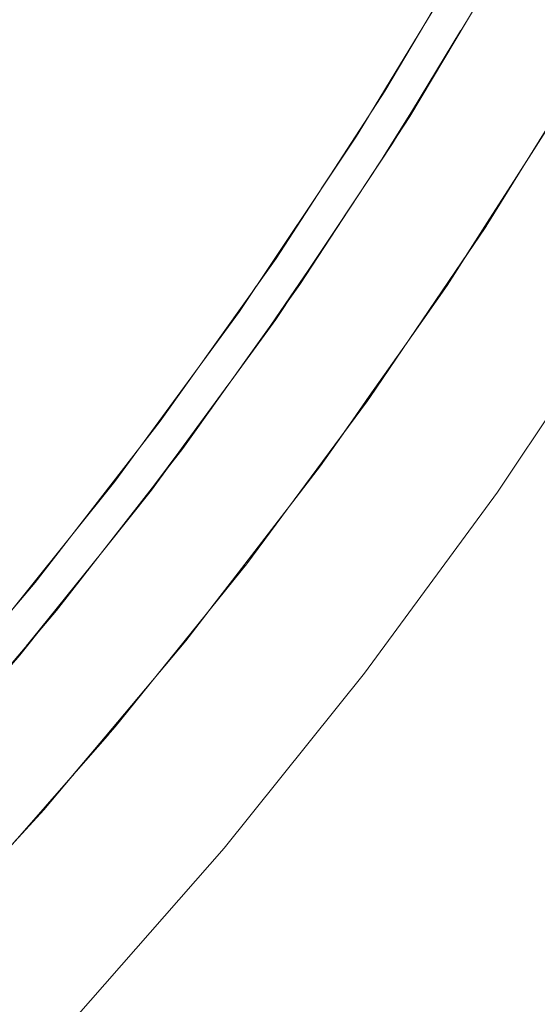
# Model space of a CAD drawing. Units: millimetres. Extents: x -5230 to 5230, y -3800 to 3800.
# Drawn here: x 3506 to 3554, y -320 to -229 of the extents above; entities that cross this region are included whole.
import ezdxf

# ---------------------------------------------------------------- set-up
doc = ezdxf.new("R2010")
doc.units = ezdxf.units.MM
doc.layers.add('None', color=7, linetype='Continuous', lineweight=5)

# ---------------------------------------------------------------- blocks, each defined once
blk = doc.blocks.new('Group')
at = {"layer": 'None', "color": 93, "linetype": 'Continuous', "lineweight": 5, "true_color": 0x66cc66, "transparency": 33554687}
for p, q in [((3541.05, -240.176), (3547.017, -230.343)), ((3539.78, -242.121), (3544.706, -234.223)), ((3541.406, -239.631), (3543.558, -236.064)), ((3530.93, -255.511), (3537.231, -246.022)), ((3530.523, -256.081), (3536.674, -246.876)), ((3532.605, -252.965), (3536.674, -246.876)), ((3529.463, -257.566), (3534.696, -249.904)), ((3519.795, -270.93), (3526.088, -262.294)), ((3522.095, -267.774), (3526.088, -262.294)), ((3522.095, -267.774), (3526.088, -262.294)), ((3519.339, -271.516), (3525.581, -263.004)), ((3521.343, -268.784), (3525.581, -263.004)), ((3518.596, -272.471), (3524.015, -265.196)), ((3521.331, -268.799), (3521.458, -268.629)), ((3507.268, -286.769), (3513.788, -278.645)), ((3509.123, -284.457), (3513.788, -278.645)), ((3510.281, -283.029), (3514.273, -278.022)), ((3510.281, -283.029), (3514.273, -278.022)), ((3506.833, -287.281), (3512.619, -280.146)), ((3507.795, -286.147), (3510.303, -283.001)), ((3508.973, -284.643), (3510.039, -283.328)), ((3511.155, -299.212), (3511.45, -298.861))]:
    blk.add_line(p, q, dxfattribs=at)
at = {"layer": 'None', "color": 7, "linetype": 'Continuous', "lineweight": 5, "transparency": 33554687, "flags": 128}
blk.add_lwpolyline([(3433.522, -389.916), (3450.27, -377.636), (3466.467, -364.637), (3482.081, -350.944), (3497.083, -336.583), (3511.444, -321.581), (3525.137, -305.967), (3538.136, -289.77), (3550.416, -273.022), (3561.954, -255.755), (3572.728, -238), (3582.717, -219.792), (3591.903, -201.166), (3600.267, -182.157), (3607.794, -162.802), (3614.469, -143.136), (3620.281, -123.198), (3624.737, -104.986)], dxfattribs=at)
at = {"layer": 'None', "color": 93, "linetype": 'Continuous', "lineweight": 5, "true_color": 0x66cc66, "transparency": 33554687, "flags": 128}
for points in [[(3429.905, -373.655), (3445.377, -362.044), (3460.37, -349.79), (3474.915, -336.865), (3488.933, -323.328), (3502.3, -309.299), (3515.049, -294.755), (3527.226, -279.647), (3538.624, -264.257), (3549.537, -248.176), (3559.729, -231.726), (3569.235, -214.86), (3577.937, -197.827), (3585.943, -180.442), (3593.318, -162.517), (3599.932, -144.333), (3605.775, -125.945), (3610.701, -107.956), (3611.386, -104.986)], [(3428.935, -361.226), (3443.663, -349.798), (3457.975, -337.707), (3471.733, -325.072), (3484.898, -311.94), (3497.509, -298.272), (3509.628, -283.987), (3521.312, -268.982), (3532.14, -253.816), (3542.305, -238.255), (3551.841, -222.243), (3560.941, -205.389), (3569.214, -188.391), (3576.651, -171.343), (3583.379, -153.991), (3589.512, -135.965), (3594.947, -117.443), (3598.041, -104.986)], [(3427.646, -358.217), (3442.253, -346.843), (3456.443, -334.813), (3470.081, -322.246), (3483.13, -309.186), (3495.629, -295.592), (3507.647, -281.376), (3519.216, -266.467), (3529.94, -251.393), (3540.007, -235.925), (3549.449, -220.007), (3558.465, -203.239), (3566.641, -186.366), (3573.997, -169.427), (3580.649, -152.185), (3586.716, -134.249), (3592.073, -115.875), (3594.758, -104.986)], [(3563.778, -224.542), (3566.976, -219.017), (3556.751, -236.685), (3558.086, -234.378), (3556.751, -236.685), (3553.564, -241.676), (3556.751, -236.685), (3545.766, -253.891), (3547.465, -251.229), (3545.766, -253.891), (3542.497, -258.55), (3545.766, -253.891), (3534.042, -270.601), (3536.134, -267.62)], [(3551.254, -223.229), (3550.813, -224.038), (3540.719, -240.77), (3541.406, -239.631)], [(3544.326, -228.643), (3547.49, -223.429), (3537.376, -240.097), (3538.543, -238.173)], [(3541.406, -239.631), (3543.558, -236.064), (3541.406, -239.631), (3547.636, -229.303), (3541.406, -239.631), (3547.636, -229.303)], [(3543.558, -236.064), (3546.965, -230.417), (3547.636, -229.303)], [(3543.558, -236.064), (3546.965, -230.417), (3547.636, -229.303)], [(3543.098, -236.801), (3546.98, -230.405), (3547.017, -230.343)], [(3523.162, -260.921), (3526.545, -256.307), (3537.376, -240.097), (3534.12, -244.97)], [(3537.231, -246.022), (3540.719, -240.77), (3529.909, -257.048), (3530.93, -255.511)], [(3547.343, -251.42), (3547.465, -251.229), (3549.472, -248.086), (3553.564, -241.676)], [(3530.93, -255.511), (3537.231, -246.022), (3530.93, -255.511), (3533.172, -252.135), (3530.93, -255.511), (3533.172, -252.135)], [(3533.172, -252.135), (3537.12, -246.19), (3537.231, -246.022)], [(3533.172, -252.135), (3537.12, -246.19), (3537.231, -246.022)], [(3543.462, -257.128), (3549.28, -248.572), (3549.404, -248.372)], [(3528.104, -253.974), (3526.545, -256.307), (3515.016, -272.03), (3517.016, -269.302)], [(3514.273, -278.022), (3518.403, -272.842), (3529.909, -257.048), (3526.088, -262.294)], [(3536.063, -267.72), (3536.134, -267.62), (3538.562, -264.158), (3542.497, -258.55)], [(3519.795, -270.93), (3526.088, -262.294), (3519.795, -270.93), (3522.095, -267.774)], [(3534.349, -270.029), (3538.403, -264.568), (3538.506, -264.416)], [(3519.795, -270.93), (3522.095, -267.774), (3519.795, -270.93)], [(3530.87, -274.727), (3534.042, -270.601), (3536.134, -267.62)], [(3530.87, -274.727), (3534.042, -270.601), (3521.6, -286.785), (3524.227, -283.368), (3521.6, -286.785), (3518.504, -290.469), (3521.6, -286.785), (3508.466, -302.411), (3511.45, -298.861), (3508.466, -302.411), (3505.614, -305.518), (3508.466, -302.411), (3494.662, -317.45), (3498.059, -313.75)], [(3502.311, -292.611), (3506.221, -288.121), (3518.403, -272.842), (3519.795, -270.93)], [(3511.498, -276.413), (3515.016, -272.03), (3502.813, -287.235), (3505.041, -284.458)], [(3524.091, -283.546), (3524.227, -283.368), (3527.168, -279.543), (3530.87, -274.727)], [(3507.795, -286.147), (3510.281, -283.029), (3507.795, -286.147), (3514.273, -278.022), (3507.795, -286.147), (3514.273, -278.022)], [(3522.326, -285.727), (3526.824, -280.167), (3527.02, -279.903)], [(3507.795, -286.147), (3506.221, -288.121), (3493.388, -302.857), (3495.24, -300.73)], [(3511.45, -298.861), (3514.994, -294.645), (3518.504, -290.469)], [(3508.536, -302.185), (3514.359, -295.575), (3514.695, -295.159)]]:
    blk.add_lwpolyline(points, dxfattribs=at)

msp = doc.modelspace()

# ---------------------------------------------------------------- block references
at = {"layer": 'None'}
msp.add_blockref('Group', (0, 0), dxfattribs=at)

doc.saveas('drawing.dxf')
